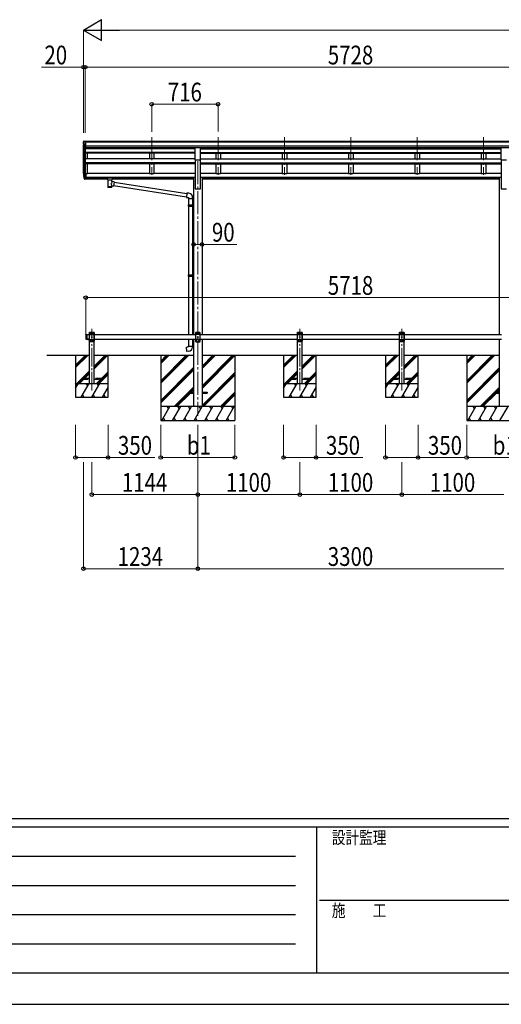
# Model space of a CAD drawing. Units: millimetres. Extents: x 0 to 37845, y 0 to 26730.
# Drawn here: x 9849 to 15043, y 0 to 10628 of the extents above; entities that cross this region are included whole.
import ezdxf

# ---------------------------------------------------------------- set-up
doc = ezdxf.new("R2010")
doc.units = ezdxf.units.MM
doc.linetypes.add('YCENTER_1', pattern=[13, 10, -1, 1, -1])
doc.linetypes.add('YHIDDEN_1', pattern=[4, 3, -1])
for name, color, linetype, lineweight in [('YKK_12', 2, 'Continuous', 13), ('YKK_13', 4, 'Continuous', 30), ('YKK_A1', 4, 'Continuous', 30), ('YKK_D', 6, 'Continuous', 13), ('YKK_ZWAK', 7, 'Continuous', 30)]:
    doc.layers.add(name, color=color, linetype=linetype, lineweight=lineweight)
doc.styles.add('text-b', font='extslim2.shx', dxfattribs={"width": 0.8, "bigfont": 'extfont2.shx'})

msp = doc.modelspace()

# ---------------------------------------------------------------- linework, layer by layer
at = {"layer": 'YKK_12', "linetype": 'YCENTER_1', "ltscale": 25}
for p, q in [((11272, 9360), (11272, 8953)), ((11988, 9360), (11988, 8953)), ((12704, 9360), (12704, 8953)), ((13420, 9360), (13420, 8953)), ((14136, 9360), (14136, 8953)), ((14852, 9360), (14852, 8953)), ((11770, 9102), (11770, 6353))]:
    msp.add_line(p, q, dxfattribs=at)
at = {"layer": 'YKK_12', "linetype": 'YCENTER_1', "ltscale": 20}
for p, q in [((10626, 6626), (10626, 7292)), ((12870, 6626), (12870, 7292)), ((13970, 6626), (13970, 7292))]:
    msp.add_line(p, q, dxfattribs=at)
at = {"layer": 'YKK_13'}
for p, q in [((10534, 9307), (10534, 9307)), ((10541, 9316), (10537, 9310)), ((10548, 9246), (10539, 9262)), ((10544, 9317), (10542, 9317)), ((10544, 9317), (10563, 9317)), ((10556, 9244), (10556, 9317)), ((10563, 9317), (10573, 9317)), ((10563, 9245), (10563, 9317)), ((10573, 9315), (10573, 9317)), ((10556, 9244), (10551, 9244)), ((10563, 9245), (10556, 9245)), ((10563, 8968), (10556, 8968)), ((10563, 8929), (10556, 8929)), ((10563, 8968), (10563, 8907)), ((10563, 8924), (10556, 8924)), ((10563, 8907), (10556, 8907)), ((10778, 8921), (10778, 8922)), ((10778, 8922), (10778, 8922)), ((10778, 8922), (10778, 8922)), ((10778, 8922), (10779, 8922)), ((10778, 8921), (10778, 8919)), ((10778, 8921), (10778, 8910)), ((10778, 8921), (10778, 8921)), ((10778, 8921), (10778, 8921)), ((10778, 8921), (10778, 8921)), ((10778, 8910), (10778, 8910)), ((10778, 8910), (10778, 8910)), ((10778, 8910), (10778, 8910)), ((10778, 8910), (10778, 8910)), ((10778, 8910), (10778, 8910)), ((10778, 8910), (10778, 8910)), ((10778, 8910), (10779, 8910)), ((10779, 8922), (10779, 8922)), ((10779, 8922), (10780, 8922)), ((10779, 8910), (10779, 8910)), ((10779, 8910), (10780, 8910)), ((10780, 8922), (10863, 8922)), ((10780, 8920), (10863, 8920)), ((10780, 8910), (10794, 8910)), ((10794, 8903), (10794, 8913)), ((10794, 8903), (10794, 8902)), ((10794, 8902), (10794, 8902)), ((10794, 8902), (10795, 8901)), ((10795, 8901), (10796, 8900)), ((10796, 8900), (10797, 8899)), ((10797, 8899), (10798, 8898)), ((10798, 8898), (10798, 8818)), ((10844, 8898), (10846, 8899)), ((10844, 8881), (10844, 8898)), ((10844, 8898), (10844, 8898)), ((10869, 8877), (10844, 8881)), ((10844, 8818), (10844, 8835)), ((10844, 8834), (10862, 8832)), ((10846, 8899), (10847, 8900)), ((10847, 8901), (10848, 8902)), ((10847, 8900), (10847, 8901)), ((10848, 8903), (10848, 8913)), ((10848, 8910), (10863, 8910)), ((10848, 8902), (10848, 8903)), ((10869, 8877), (10862, 8832)), ((11648, 8711), (10862, 8833)), ((10863, 8922), (10863, 8922)), ((10863, 8922), (10863, 8922)), ((10863, 8922), (10864, 8922)), ((10863, 8910), (10863, 8910)), ((10863, 8910), (10863, 8910)), ((10863, 8910), (10864, 8910)), ((10864, 8922), (10864, 8922)), ((10864, 8922), (10864, 8921)), ((10864, 8921), (10865, 8921)), ((10864, 8910), (10864, 8910)), ((10864, 8910), (10864, 8910)), ((10864, 8910), (10865, 8910)), ((10865, 8921), (10865, 8910)), ((10865, 8921), (10865, 8921)), ((10865, 8921), (10865, 8921)), ((10865, 8910), (10865, 8910)), ((10865, 8910), (10865, 8910)), ((10869, 8875), (11651, 8753)), ((11652, 8755), (11648, 8710)), ((11672, 8754), (11652, 8755)), ((11648, 8710), (11668, 8708)), ((11667, 8626), (11668, 8628)), ((11667, 8626), (11711, 8626)), ((11667, 8626), (11667, 8618)), ((11667, 8618), (11711, 8618)), ((11667, 8618), (11668, 8616)), ((11668, 8708), (11668, 8698)), ((11668, 8698), (11714, 8698)), ((11668, 8628), (11711, 8628)), ((11668, 8616), (11711, 8616)), ((11669, 8698), (11669, 8628)), ((11669, 8616), (11669, 7872)), ((11706, 8626), (11706, 8628)), ((11706, 8626), (11706, 8618)), ((11706, 8618), (11706, 8616)), ((11709, 8631), (11725, 8631)), ((11709, 8629), (11709, 8631)), ((11709, 8629), (11711, 8629)), ((11709, 8616), (11711, 8616)), ((11709, 8614), (11709, 8616)), ((11709, 8614), (11725, 8613)), ((11711, 8698), (11711, 8631)), ((11711, 8616), (11711, 8629)), ((11711, 8614), (11711, 7875)), ((11714, 8698), (11714, 8709)), ((11725, 8631), (11725, 8613)), ((11667, 7870), (11668, 7872)), ((11667, 7870), (11711, 7870)), ((11667, 7870), (11667, 7862)), ((11668, 7872), (11711, 7872)), ((11706, 7870), (11706, 7872)), ((11706, 7870), (11706, 7862)), ((11709, 7875), (11725, 7875)), ((11709, 7873), (11709, 7875)), ((11709, 7873), (11711, 7873)), ((11711, 7860), (11711, 7873)), ((11725, 7875), (11725, 7857)), ((11667, 7862), (11711, 7862)), ((11667, 7862), (11668, 7860)), ((11668, 7860), (11711, 7860)), ((11669, 7860), (11669, 7228)), ((11706, 7862), (11706, 7860)), ((11709, 7860), (11711, 7860)), ((11709, 7858), (11709, 7860)), ((11709, 7858), (11725, 7857)), ((11711, 7858), (11711, 7230)), ((10561, 7226), (10563, 7228)), ((10563, 7228), (10563, 7178)), ((10563, 7228), (10573, 7228)), ((10571, 7228), (10571, 7178)), ((11709, 7230), (11725, 7230)), ((11709, 7228), (11709, 7230)), ((11709, 7230), (11725, 7230)), ((11709, 7228), (11709, 7230)), ((11709, 7228), (11711, 7228)), ((11709, 7228), (11711, 7228)), ((11711, 7228), (11711, 7228)), ((11711, 7228), (11711, 7228)), ((11725, 7230), (11725, 7228)), ((11725, 7230), (11725, 7228)), ((11750, 7252), (11745, 7247)), ((11745, 7247), (11745, 7157)), ((11795, 7230), (11745, 7230)), ((11790, 7252), (11750, 7252)), ((11753, 7243), (11753, 7242)), ((11754, 7243), (11753, 7243)), ((11753, 7242), (11754, 7242)), ((11756, 7245), (11755, 7245)), ((11755, 7245), (11755, 7244)), ((11755, 7241), (11755, 7240)), ((11755, 7240), (11756, 7240)), ((11756, 7244), (11756, 7245)), ((11757, 7243), (11756, 7243)), ((11756, 7242), (11757, 7242)), ((11756, 7240), (11756, 7241)), ((11757, 7242), (11757, 7243)), ((11783, 7243), (11783, 7242)), ((11784, 7243), (11783, 7243)), ((11783, 7242), (11784, 7242)), ((11786, 7245), (11785, 7245)), ((11785, 7245), (11785, 7244)), ((11785, 7241), (11785, 7240)), ((11785, 7240), (11786, 7240)), ((11786, 7244), (11786, 7245)), ((11787, 7243), (11786, 7243)), ((11786, 7242), (11787, 7242)), ((11786, 7240), (11786, 7241)), ((11787, 7242), (11787, 7243)), ((11790, 7252), (11795, 7247)), ((11795, 7157), (11795, 7247)), ((10561, 7226), (10561, 7180)), ((10561, 7180), (10563, 7178)), ((10563, 7178), (10573, 7178)), ((10597, 7178), (10585, 7178)), ((10585, 7178), (10585, 7177)), ((10597, 7178), (10585, 7178)), ((10585, 7178), (10585, 7177)), ((10597, 7177), (10585, 7177)), ((10597, 7177), (10585, 7177)), ((10594, 7178), (10589, 7178)), ((10594, 7178), (10589, 7178)), ((10597, 7178), (10597, 7177)), ((10597, 7178), (10597, 7177)), ((11669, 7178), (11669, 7105)), ((11711, 7178), (11711, 7105)), ((11795, 7175), (11745, 7175)), ((11750, 7152), (11745, 7157)), ((11750, 7152), (11790, 7152)), ((11753, 7163), (11753, 7162)), ((11754, 7163), (11753, 7163)), ((11753, 7162), (11754, 7162)), ((11756, 7165), (11755, 7165)), ((11755, 7165), (11755, 7164)), ((11755, 7161), (11755, 7160)), ((11755, 7160), (11756, 7160)), ((11756, 7164), (11756, 7165)), ((11757, 7163), (11756, 7163)), ((11756, 7162), (11757, 7162)), ((11756, 7160), (11756, 7161)), ((11757, 7162), (11757, 7163)), ((11768, 7203), (11768, 7202)), ((11769, 7203), (11768, 7203)), ((11768, 7202), (11769, 7202)), ((11771, 7205), (11770, 7205)), ((11770, 7205), (11770, 7204)), ((11770, 7201), (11770, 7200)), ((11770, 7200), (11771, 7200)), ((11771, 7204), (11771, 7205)), ((11772, 7203), (11771, 7203)), ((11771, 7202), (11772, 7202)), ((11771, 7200), (11771, 7201)), ((11772, 7202), (11772, 7203)), ((11783, 7163), (11783, 7162)), ((11784, 7163), (11783, 7163)), ((11783, 7162), (11784, 7162)), ((11786, 7165), (11785, 7165)), ((11785, 7165), (11785, 7164)), ((11785, 7161), (11785, 7160)), ((11785, 7160), (11786, 7160)), ((11786, 7164), (11786, 7165)), ((11787, 7163), (11786, 7163)), ((11786, 7162), (11787, 7162)), ((11786, 7160), (11786, 7161)), ((11787, 7162), (11787, 7163)), ((11790, 7152), (11795, 7157)), ((11647, 7093), (11667, 7095)), ((11651, 7048), (11647, 7093)), ((11672, 7049), (11651, 7048)), ((11667, 7105), (11713, 7105)), ((11667, 7095), (11667, 7105)), ((11713, 7105), (11713, 7094))]:
    msp.add_line(p, q, dxfattribs=at)
at = {"layer": 'YKK_13', "ltscale": 25}
for p, q in [((11743, 9248), (11798, 9248)), ((11743, 9115), (11743, 9248)), ((11798, 9115), (11798, 9248)), ((15043, 9248), (15098, 9248)), ((15043, 9115), (15043, 9248)), ((11743, 9115), (11798, 9115)), ((15043, 9115), (15098, 9115)), ((11670, 6607), (11670, 6598)), ((11670, 6607), (11725, 6607)), ((11670, 6598), (11725, 6598)), ((11815, 6607), (11870, 6607)), ((11815, 6598), (11870, 6598)), ((11870, 6607), (11870, 6598)), ((14970, 6607), (14970, 6598)), ((14970, 6607), (15025, 6607)), ((14970, 6598), (15025, 6598))]:
    msp.add_line(p, q, dxfattribs=at)
at = {"layer": 'YKK_13', "lineweight": 25}
for p, q in [((10538, 8942), (10549, 8923)), ((10550, 8924), (10540, 8942)), ((10556, 8968), (10556, 8906)), ((10541, 8925), (10549, 8907)), ((10556, 8923), (10551, 8923)), ((10556, 8921), (10551, 8921)), ((10556, 8906), (10551, 8906))]:
    msp.add_line(p, q, dxfattribs=at)
at = {"layer": 'YKK_13', "ltscale": 20}
for p, q in [((10601, 7252), (10601, 7255)), ((10601, 7252), (10651, 7252)), ((10606, 7252), (10601, 7247)), ((10601, 7157), (10601, 7247)), ((10601, 7230), (10651, 7230)), ((10602, 7255), (10650, 7255)), ((10606, 7252), (10646, 7252)), ((10609, 7242), (10609, 7243)), ((10609, 7243), (10610, 7243)), ((10610, 7242), (10609, 7242)), ((10611, 7244), (10611, 7245)), ((10611, 7245), (10612, 7245)), ((10611, 7240), (10611, 7241)), ((10612, 7240), (10611, 7240)), ((10612, 7245), (10612, 7244)), ((10612, 7243), (10613, 7243)), ((10613, 7242), (10612, 7242)), ((10612, 7241), (10612, 7240)), ((10613, 7243), (10613, 7242)), ((10639, 7242), (10639, 7243)), ((10639, 7243), (10640, 7243)), ((10640, 7242), (10639, 7242)), ((10641, 7244), (10641, 7245)), ((10641, 7245), (10642, 7245)), ((10641, 7240), (10641, 7241)), ((10642, 7240), (10641, 7240)), ((10642, 7245), (10642, 7244)), ((10642, 7243), (10643, 7243)), ((10643, 7242), (10642, 7242)), ((10642, 7241), (10642, 7240)), ((10643, 7243), (10643, 7242)), ((10646, 7252), (10651, 7247)), ((10651, 7252), (10651, 7255)), ((10651, 7247), (10651, 7157)), ((12845, 7252), (12845, 7255)), ((12845, 7252), (12895, 7252)), ((12850, 7252), (12845, 7247)), ((12845, 7157), (12845, 7247)), ((12845, 7230), (12895, 7230)), ((12846, 7255), (12894, 7255)), ((12850, 7252), (12890, 7252)), ((12853, 7242), (12853, 7243)), ((12853, 7243), (12854, 7243)), ((12854, 7242), (12853, 7242)), ((12855, 7244), (12855, 7245)), ((12855, 7245), (12856, 7245)), ((12855, 7240), (12855, 7241)), ((12856, 7240), (12855, 7240)), ((12856, 7245), (12856, 7244)), ((12856, 7243), (12857, 7243)), ((12857, 7242), (12856, 7242)), ((12856, 7241), (12856, 7240)), ((12857, 7243), (12857, 7242)), ((12883, 7242), (12883, 7243)), ((12883, 7243), (12884, 7243)), ((12884, 7242), (12883, 7242)), ((12885, 7244), (12885, 7245)), ((12885, 7245), (12886, 7245)), ((12885, 7240), (12885, 7241)), ((12886, 7240), (12885, 7240)), ((12886, 7245), (12886, 7244)), ((12886, 7243), (12887, 7243)), ((12887, 7242), (12886, 7242)), ((12886, 7241), (12886, 7240)), ((12887, 7243), (12887, 7242)), ((12890, 7252), (12895, 7247)), ((12895, 7252), (12895, 7255)), ((12895, 7247), (12895, 7157)), ((13945, 7252), (13945, 7255)), ((13945, 7252), (13995, 7252)), ((13950, 7252), (13945, 7247)), ((13945, 7157), (13945, 7247)), ((13945, 7230), (13995, 7230)), ((13946, 7255), (13994, 7255)), ((13950, 7252), (13990, 7252)), ((13953, 7242), (13953, 7243)), ((13953, 7243), (13954, 7243)), ((13954, 7242), (13953, 7242)), ((13955, 7244), (13955, 7245)), ((13955, 7245), (13956, 7245)), ((13955, 7240), (13955, 7241)), ((13956, 7240), (13955, 7240)), ((13956, 7245), (13956, 7244)), ((13956, 7243), (13957, 7243)), ((13957, 7242), (13956, 7242)), ((13956, 7241), (13956, 7240)), ((13957, 7243), (13957, 7242)), ((13983, 7242), (13983, 7243)), ((13983, 7243), (13984, 7243)), ((13984, 7242), (13983, 7242)), ((13985, 7244), (13985, 7245)), ((13985, 7245), (13986, 7245)), ((13985, 7240), (13985, 7241)), ((13986, 7240), (13985, 7240)), ((13986, 7245), (13986, 7244)), ((13986, 7243), (13987, 7243)), ((13987, 7242), (13986, 7242)), ((13986, 7241), (13986, 7240)), ((13987, 7243), (13987, 7242)), ((13990, 7252), (13995, 7247)), ((13995, 7252), (13995, 7255)), ((13995, 7247), (13995, 7157)), ((10601, 7175), (10651, 7175)), ((10606, 7152), (10601, 7157)), ((10646, 7152), (10606, 7152)), ((10609, 7162), (10609, 7163)), ((10609, 7163), (10610, 7163)), ((10610, 7162), (10609, 7162)), ((10611, 7164), (10611, 7165)), ((10611, 7165), (10612, 7165)), ((10611, 7160), (10611, 7161)), ((10612, 7160), (10611, 7160)), ((10612, 7165), (10612, 7164)), ((10612, 7163), (10613, 7163)), ((10613, 7162), (10612, 7162)), ((10612, 7161), (10612, 7160)), ((10613, 7163), (10613, 7162)), ((10624, 7202), (10624, 7203)), ((10624, 7203), (10625, 7203)), ((10625, 7202), (10624, 7202)), ((10626, 7204), (10626, 7205)), ((10626, 7205), (10627, 7205)), ((10626, 7200), (10626, 7201)), ((10627, 7200), (10626, 7200)), ((10627, 7205), (10627, 7204)), ((10627, 7203), (10628, 7203)), ((10628, 7202), (10627, 7202)), ((10627, 7201), (10627, 7200)), ((10628, 7203), (10628, 7202)), ((10639, 7162), (10639, 7163)), ((10639, 7163), (10640, 7163)), ((10640, 7162), (10639, 7162)), ((10641, 7164), (10641, 7165)), ((10641, 7165), (10642, 7165)), ((10641, 7160), (10641, 7161)), ((10642, 7160), (10641, 7160)), ((10642, 7165), (10642, 7164)), ((10642, 7163), (10643, 7163)), ((10643, 7162), (10642, 7162)), ((10642, 7161), (10642, 7160)), ((10643, 7163), (10643, 7162)), ((10646, 7152), (10651, 7157)), ((12845, 7175), (12895, 7175)), ((12850, 7152), (12845, 7157)), ((12890, 7152), (12850, 7152)), ((12853, 7162), (12853, 7163)), ((12853, 7163), (12854, 7163)), ((12854, 7162), (12853, 7162)), ((12855, 7164), (12855, 7165)), ((12855, 7165), (12856, 7165)), ((12855, 7160), (12855, 7161)), ((12856, 7160), (12855, 7160)), ((12856, 7165), (12856, 7164)), ((12856, 7163), (12857, 7163)), ((12857, 7162), (12856, 7162)), ((12856, 7161), (12856, 7160)), ((12857, 7163), (12857, 7162)), ((12868, 7202), (12868, 7203)), ((12868, 7203), (12869, 7203)), ((12869, 7202), (12868, 7202)), ((12870, 7204), (12870, 7205)), ((12870, 7205), (12871, 7205)), ((12870, 7200), (12870, 7201)), ((12871, 7200), (12870, 7200)), ((12871, 7205), (12871, 7204)), ((12871, 7203), (12872, 7203)), ((12872, 7202), (12871, 7202)), ((12871, 7201), (12871, 7200)), ((12872, 7203), (12872, 7202)), ((12883, 7162), (12883, 7163)), ((12883, 7163), (12884, 7163)), ((12884, 7162), (12883, 7162)), ((12885, 7164), (12885, 7165)), ((12885, 7165), (12886, 7165)), ((12885, 7160), (12885, 7161)), ((12886, 7160), (12885, 7160)), ((12886, 7165), (12886, 7164)), ((12886, 7163), (12887, 7163)), ((12887, 7162), (12886, 7162)), ((12886, 7161), (12886, 7160)), ((12887, 7163), (12887, 7162)), ((12890, 7152), (12895, 7157)), ((13945, 7175), (13995, 7175)), ((13950, 7152), (13945, 7157)), ((13990, 7152), (13950, 7152)), ((13953, 7162), (13953, 7163)), ((13953, 7163), (13954, 7163)), ((13954, 7162), (13953, 7162)), ((13955, 7164), (13955, 7165)), ((13955, 7165), (13956, 7165)), ((13955, 7160), (13955, 7161)), ((13956, 7160), (13955, 7160)), ((13956, 7165), (13956, 7164)), ((13956, 7163), (13957, 7163)), ((13957, 7162), (13956, 7162)), ((13956, 7161), (13956, 7160)), ((13957, 7163), (13957, 7162)), ((13968, 7202), (13968, 7203)), ((13968, 7203), (13969, 7203)), ((13969, 7202), (13968, 7202)), ((13970, 7204), (13970, 7205)), ((13970, 7205), (13971, 7205)), ((13970, 7200), (13970, 7201)), ((13971, 7200), (13970, 7200)), ((13971, 7205), (13971, 7204)), ((13971, 7203), (13972, 7203)), ((13972, 7202), (13971, 7202)), ((13971, 7201), (13971, 7200)), ((13972, 7203), (13972, 7202)), ((13983, 7162), (13983, 7163)), ((13983, 7163), (13984, 7163)), ((13984, 7162), (13983, 7162)), ((13985, 7164), (13985, 7165)), ((13985, 7165), (13986, 7165)), ((13985, 7160), (13985, 7161)), ((13986, 7160), (13985, 7160)), ((13986, 7165), (13986, 7164)), ((13986, 7163), (13987, 7163)), ((13987, 7162), (13986, 7162)), ((13986, 7161), (13986, 7160)), ((13987, 7163), (13987, 7162)), ((13990, 7152), (13995, 7157))]:
    msp.add_line(p, q, dxfattribs=at)
at = {"layer": 'YKK_13', "linetype": 'YHIDDEN_1', "ltscale": 25}
for p, q in [((10589, 7175), (10590, 7177)), ((10590, 7177), (10591, 7178)), ((10592, 7177), (10591, 7178)), ((10594, 7175), (10592, 7177))]:
    msp.add_line(p, q, dxfattribs=at)
at = {"layer": 'YKK_13', "linetype": 'YHIDDEN_1', "ltscale": 20}
for p, q in [((10589, 7175), (10590, 7177)), ((10590, 7177), (10591, 7178)), ((10592, 7177), (10591, 7178)), ((10594, 7175), (10592, 7177)), ((10526, 6756), (10526, 6748)), ((10601, 6756), (10526, 6756)), ((10526, 6748), (10601, 6748)), ((10726, 6756), (10651, 6756)), ((10651, 6748), (10726, 6748)), ((10726, 6748), (10726, 6756)), ((12770, 6756), (12770, 6748)), ((12845, 6756), (12770, 6756)), ((12770, 6748), (12845, 6748)), ((12970, 6756), (12895, 6756)), ((12895, 6748), (12970, 6748)), ((12970, 6748), (12970, 6756)), ((13870, 6756), (13870, 6748)), ((13945, 6756), (13870, 6756)), ((13870, 6748), (13945, 6748)), ((14070, 6756), (13995, 6756)), ((13995, 6748), (14070, 6748)), ((14070, 6748), (14070, 6756))]:
    msp.add_line(p, q, dxfattribs=at)
at = {"layer": 'YKK_13', "ltscale": 20}
for centre in [(10611, 7242), (10641, 7242), (12855, 7242), (12885, 7242), (13955, 7242), (13985, 7242), (10611, 7162), (10626, 7202), (10641, 7162), (12855, 7162), (12870, 7202), (12885, 7162), (13955, 7162), (13970, 7202), (13985, 7162)]:
    msp.add_circle(centre, 3.5, dxfattribs=at)
at = {"layer": 'YKK_13'}
for centre in [(11755, 7242), (11785, 7242), (11755, 7162), (11770, 7202), (11785, 7162)]:
    msp.add_circle(centre, 3.5, dxfattribs=at)
for centre, radius, start, end in [((10537, 9307), 3, 93, 180), ((10736, 9307), 202, 180, 192.9026), ((10542, 9316), 1, 93.5, 145), ((10551, 9247), 3, 210, 266.5), ((10625, 8964), 89.1, 174.4958, 194.4119), ((10624, 8968), 88.1, 177.2239, 197.2107), ((11669, 8709), 45, 0, 85), ((11754, 7244), 0.84, 270, 0), ((11754, 7241), 0.84, 0, 90), ((11756, 7244), 0.84, 180, 270), ((11756, 7241), 0.84, 90, 180), ((11784, 7244), 0.84, 270, 0), ((11784, 7241), 0.84, 0, 90), ((11786, 7244), 0.84, 180, 270), ((11786, 7241), 0.84, 90, 180), ((10591, 7182), 8.02, 222.6168, 317.3832), ((10591, 7182), 8.02, 222.6168, 317.3832), ((11754, 7164), 0.84, 270, 0), ((11754, 7161), 0.84, 0, 90), ((11756, 7164), 0.84, 180, 270), ((11756, 7161), 0.84, 90, 180), ((11769, 7204), 0.84, 270, 0), ((11769, 7201), 0.84, 0, 90), ((11771, 7204), 0.84, 180, 270), ((11771, 7201), 0.84, 90, 180), ((11784, 7164), 0.84, 270, 0), ((11784, 7161), 0.84, 0, 90), ((11786, 7164), 0.84, 180, 270), ((11786, 7161), 0.84, 90, 180), ((11668, 7094), 45, 275, 0)]:
    msp.add_arc(centre, radius, start, end, dxfattribs=at)
at = {"layer": 'YKK_13', "lineweight": 25}
for centre, radius, start, end in [((10669, 8961), 133, 183.2799, 195.713), ((10551, 8924), 3, 210, 270), ((10551, 8909), 3, 210, 270), ((10551, 8925), 1.5, 210, 270)]:
    msp.add_arc(centre, radius, start, end, dxfattribs=at)
at = {"layer": 'YKK_13', "ltscale": 20}
for centre, radius, start, end in [((10602, 7254), 1, 90, 176.9999), ((10610, 7244), 0.84, 270, 0), ((10610, 7241), 0.84, 0, 90), ((10612, 7244), 0.84, 180, 270), ((10612, 7241), 0.84, 90, 180), ((10640, 7244), 0.84, 270, 0), ((10640, 7241), 0.84, 0, 90), ((10642, 7244), 0.84, 180, 270), ((10642, 7241), 0.84, 90, 180), ((10650, 7254), 1, 3.0001, 90), ((12846, 7254), 1, 90, 176.9999), ((12854, 7244), 0.84, 270, 0), ((12854, 7241), 0.84, 0, 90), ((12856, 7244), 0.84, 180, 270), ((12856, 7241), 0.84, 90, 180), ((12884, 7244), 0.84, 270, 0), ((12884, 7241), 0.84, 0, 90), ((12886, 7244), 0.84, 180, 270), ((12886, 7241), 0.84, 90, 180), ((12894, 7254), 1, 3.0001, 90), ((13946, 7254), 1, 90, 176.9999), ((13954, 7244), 0.84, 270, 0), ((13954, 7241), 0.84, 0, 90), ((13956, 7244), 0.84, 180, 270), ((13956, 7241), 0.84, 90, 180), ((13984, 7244), 0.84, 270, 0), ((13984, 7241), 0.84, 0, 90), ((13986, 7244), 0.84, 180, 270), ((13986, 7241), 0.84, 90, 180), ((13994, 7254), 1, 3.0001, 90), ((10610, 7164), 0.84, 270, 0), ((10610, 7161), 0.84, 0, 90), ((10612, 7164), 0.84, 180, 270), ((10612, 7161), 0.84, 90, 180), ((10625, 7204), 0.84, 270, 0), ((10625, 7201), 0.84, 0, 90), ((10627, 7204), 0.84, 180, 270), ((10627, 7201), 0.84, 90, 180), ((10640, 7164), 0.84, 270, 0), ((10640, 7161), 0.84, 0, 90), ((10642, 7164), 0.84, 180, 270), ((10642, 7161), 0.84, 90, 180), ((12854, 7164), 0.84, 270, 0), ((12854, 7161), 0.84, 0, 90), ((12856, 7164), 0.84, 180, 270), ((12856, 7161), 0.84, 90, 180), ((12869, 7204), 0.84, 270, 0), ((12869, 7201), 0.84, 0, 90), ((12871, 7204), 0.84, 180, 270), ((12871, 7201), 0.84, 90, 180), ((12884, 7164), 0.84, 270, 0), ((12884, 7161), 0.84, 0, 90), ((12886, 7164), 0.84, 180, 270), ((12886, 7161), 0.84, 90, 180), ((13954, 7164), 0.84, 270, 0), ((13954, 7161), 0.84, 0, 90), ((13956, 7164), 0.84, 180, 270), ((13956, 7161), 0.84, 90, 180), ((13969, 7204), 0.84, 270, 0), ((13969, 7201), 0.84, 0, 90), ((13971, 7204), 0.84, 180, 270), ((13971, 7201), 0.84, 90, 180), ((13984, 7164), 0.84, 270, 0), ((13984, 7161), 0.84, 0, 90), ((13986, 7164), 0.84, 180, 270), ((13986, 7161), 0.84, 90, 180)]:
    msp.add_arc(centre, radius, start, end, dxfattribs=at)
at = {"layer": 'YKK_13', "extrusion": (0, 0, -1)}
for centre, major_axis, ratio, start_param, end_param in [((10780, 8919), (2, 0), 0.109601, 3.141593, 4.712389), ((10821, 8898), (-22.9, 0.4), 0.072511, 4.711586, 6.282382), ((10821, 8896), (-22.9, 0.4), 0.072511, 4.711586, 6.282382), ((10821, 8898), (22.9, 0.4), 0.07247, 0.000809, 1.571605), ((10821, 8896), (22.9, 0.4), 0.07247, 0.000809, 1.571605), ((10821, 8854), (-22.8, -26.6), 0.234429, 3.156333, 4.597638), ((10824, 8857), (20.3, -22.2), 0.045535, 4.975651, 6.24419), ((10863, 8919), (2, 0), 0.109601, 4.712389, 6.283185), ((10821, 8818), (22.9, 0), 0.101955, 6.282972, 9.424821)]:
    msp.add_ellipse(centre, major_axis=major_axis, ratio=ratio, start_param=start_param, end_param=end_param, dxfattribs=at)
at = {"layer": 'YKK_13'}
for centre, major_axis, ratio, start_param, end_param in [((10821, 8913), (27, 0), 0.122176, 0, 3.141593), ((10821, 8830), (22.9, 0), 0.122865, 3.141593, 6.283185), ((10832, 8903), (16, 0), 0.361356, 6.263698, 6.283185)]:
    msp.add_ellipse(centre, major_axis=major_axis, ratio=ratio, start_param=start_param, end_param=end_param, dxfattribs=at)
at = {"layer": 'YKK_A1'}
for p, q in [((10536, 8966), (10536, 9278)), ((10540, 9260), (10540, 8941)), ((10563, 9315), (16268, 9315)), ((10563, 9310), (16268, 9310)), ((10563, 9266), (16278, 9266)), ((10563, 9249), (16278, 9249)), ((11743, 9246), (10563, 9246)), ((10581, 9235), (10581, 9246)), ((11798, 9246), (15043, 9246)), ((10550, 9244), (10550, 8923)), ((10556, 9244), (10556, 8968)), ((10581, 9124), (10581, 9187)), ((10581, 8967), (10581, 9073)), ((10563, 8967), (10581, 8967)), ((10571, 7228), (10601, 7228)), ((10651, 7228), (11745, 7228)), ((11795, 7228), (12845, 7228)), ((12895, 7228), (13945, 7228)), ((13995, 7228), (15045, 7228)), ((10571, 7178), (10601, 7178)), ((10651, 7178), (11745, 7178)), ((11795, 7178), (12845, 7178)), ((12895, 7178), (13945, 7178)), ((13995, 7178), (15045, 7178)), ((11370, 6731), (11642, 7002)), ((11370, 6717), (11656, 7002)), ((11370, 6703), (11670, 7002)), ((11370, 6943), (11429, 7002)), ((11370, 6929), (11444, 7002)), ((11370, 6915), (11458, 7002)), ((11815, 6648), (12169, 7002)), ((11815, 6677), (12141, 7002)), ((11815, 6663), (12155, 7002)), ((11815, 6861), (11957, 7002)), ((11815, 6875), (11943, 7002)), ((11815, 6889), (11929, 7002)), ((14670, 6731), (14942, 7002)), ((14670, 6717), (14956, 7002)), ((14670, 6703), (14970, 7002)), ((14670, 6943), (14729, 7002)), ((14670, 6929), (14744, 7002)), ((14670, 6915), (14758, 7002)), ((11370, 6519), (11725, 6874)), ((11370, 6505), (11725, 6860)), ((11370, 6491), (11725, 6845)), ((11815, 6465), (12170, 6819)), ((11817, 6452), (12170, 6805)), ((14670, 6519), (15025, 6874)), ((14670, 6505), (15025, 6860)), ((14670, 6491), (15025, 6845)), ((11831, 6452), (12170, 6791)), ((11516, 6452), (11725, 6662)), ((11530, 6452), (11675, 6598)), ((11544, 6452), (11690, 6598)), ((11684, 6607), (11725, 6647)), ((11699, 6607), (11725, 6633)), ((12015, 6452), (12170, 6607)), ((12029, 6452), (12170, 6593)), ((14816, 6452), (15025, 6662)), ((14830, 6452), (14975, 6598)), ((14844, 6452), (14990, 6598)), ((14984, 6607), (15025, 6647)), ((14999, 6607), (15025, 6633)), ((12044, 6452), (12170, 6579)), ((12170, 6452), (11370, 6452)), ((11383, 6302), (11469, 6452)), ((11454, 6427), (11439, 6452)), ((11498, 6302), (11585, 6452)), ((11570, 6427), (11555, 6452)), ((11614, 6302), (11700, 6452)), ((11685, 6427), (11670, 6452)), ((11729, 6302), (11816, 6452)), ((11801, 6427), (11786, 6452)), ((11845, 6302), (11931, 6452)), ((11916, 6427), (11901, 6452)), ((11960, 6302), (12047, 6452)), ((12017, 6452), (12032, 6427)), ((12076, 6302), (12162, 6452)), ((12132, 6452), (12147, 6427)), ((15470, 6452), (14670, 6452)), ((14683, 6302), (14769, 6452)), ((14754, 6427), (14739, 6452)), ((14798, 6302), (14885, 6452)), ((14870, 6427), (14855, 6452)), ((14914, 6302), (15000, 6452)), ((14985, 6427), (14970, 6452)), ((15029, 6302), (15116, 6452)), ((11370, 6302), (12170, 6302)), ((11398, 6328), (11413, 6302)), ((11513, 6328), (11528, 6302)), ((11629, 6328), (11644, 6302)), ((11744, 6328), (11759, 6302)), ((11860, 6328), (11875, 6302)), ((11975, 6328), (11990, 6302)), ((12091, 6328), (12106, 6302)), ((14670, 6302), (15470, 6302)), ((14698, 6328), (14713, 6302)), ((14813, 6328), (14828, 6302)), ((14929, 6328), (14944, 6302))]:
    msp.add_line(p, q, dxfattribs=at)
at = {"layer": 'YKK_A1', "ltscale": 25}
for p, q in [((11247, 9246), (11247, 9235)), ((11297, 9246), (11297, 9235)), ((11963, 9246), (11963, 9235)), ((12013, 9246), (12013, 9235)), ((12679, 9246), (12679, 9235)), ((12729, 9246), (12729, 9235)), ((13395, 9246), (13395, 9235)), ((13445, 9246), (13445, 9235)), ((14111, 9246), (14111, 9235)), ((14161, 9246), (14161, 9235)), ((14827, 9246), (14827, 9235)), ((14877, 9246), (14877, 9235)), ((11743, 9235), (10556, 9235)), ((11743, 9193), (10556, 9193)), ((11743, 9192), (10556, 9192)), ((11743, 9187), (10556, 9187)), ((11247, 9187), (11247, 9124)), ((11297, 9187), (11297, 9124)), ((11798, 9235), (15043, 9235)), ((11798, 9193), (15043, 9193)), ((11798, 9192), (15043, 9192)), ((11798, 9187), (15043, 9187)), ((11963, 9187), (11963, 9124)), ((12013, 9187), (12013, 9124)), ((12679, 9187), (12679, 9124)), ((12729, 9187), (12729, 9124)), ((13395, 9187), (13395, 9124)), ((13445, 9187), (13445, 9124)), ((14111, 9187), (14111, 9124)), ((14161, 9187), (14161, 9124)), ((14827, 9187), (14827, 9124)), ((14877, 9187), (14877, 9124)), ((11743, 9124), (10556, 9124)), ((11743, 9084), (10556, 9084)), ((11743, 9083), (10556, 9083)), ((11743, 9073), (10556, 9073)), ((11247, 9073), (11247, 8967)), ((11297, 9073), (11297, 8967)), ((11743, 9119), (11743, 8803)), ((11798, 9124), (15043, 9124)), ((11798, 8803), (11798, 9119)), ((11798, 9084), (15043, 9084)), ((11798, 9083), (15043, 9083)), ((11798, 9073), (15043, 9073)), ((11963, 9073), (11963, 8967)), ((12013, 9073), (12013, 8967)), ((12679, 9073), (12679, 8967)), ((12729, 9073), (12729, 8967)), ((13395, 9073), (13395, 8967)), ((13445, 9073), (13445, 8967)), ((14111, 9073), (14111, 8967)), ((14161, 9073), (14161, 8967)), ((14827, 9073), (14827, 8967)), ((14877, 9073), (14877, 8967)), ((15043, 9119), (15043, 8803)), ((10563, 8928), (11725, 8928)), ((10581, 8972), (11247, 8972)), ((11247, 8967), (11297, 8967)), ((11297, 8972), (11743, 8972)), ((11725, 8929), (11725, 7228)), ((11725, 8929), (11743, 8929)), ((11798, 8972), (11963, 8972)), ((11798, 8929), (11815, 8929)), ((11815, 8929), (11815, 7228)), ((11815, 8928), (15025, 8928)), ((11963, 8967), (12013, 8967)), ((12013, 8972), (12679, 8972)), ((12679, 8967), (12729, 8967)), ((12729, 8972), (13395, 8972)), ((13395, 8967), (13445, 8967)), ((13445, 8972), (14111, 8972)), ((14111, 8967), (14161, 8967)), ((14161, 8972), (14827, 8972)), ((14827, 8967), (14877, 8967)), ((14877, 8972), (15043, 8972)), ((15025, 8929), (15043, 8929)), ((15025, 7228), (15025, 8929)), ((10563, 8926), (11725, 8926)), ((10563, 8909), (10794, 8909)), ((10848, 8909), (11725, 8909)), ((11815, 8926), (15025, 8926)), ((11815, 8909), (15025, 8909)), ((11743, 8803), (11798, 8803)), ((15043, 8803), (15098, 8803)), ((11725, 7178), (11725, 6452)), ((11815, 7178), (11815, 6452)), ((15025, 6452), (15025, 7178)), ((10601, 7002), (10142, 7002)), ((11725, 7002), (10651, 7002)), ((11370, 7002), (11370, 6302)), ((12845, 7002), (11815, 7002)), ((12170, 7002), (12170, 6302)), ((13945, 7002), (12895, 7002)), ((15025, 7002), (13995, 7002)), ((14670, 7002), (14670, 6302))]:
    msp.add_line(p, q, dxfattribs=at)
at = {"layer": 'YKK_A1', "ltscale": 20}
for p, q in [((10601, 6702), (10601, 7252)), ((10601, 7252), (10651, 7252)), ((10651, 6702), (10651, 7252)), ((12845, 6702), (12845, 7252)), ((12845, 7252), (12895, 7252)), ((12895, 6702), (12895, 7252)), ((13945, 6702), (13945, 7252)), ((13945, 7252), (13995, 7252)), ((13995, 6702), (13995, 7252)), ((10451, 7002), (10451, 6552)), ((10451, 6900), (10553, 7002)), ((10451, 6886), (10568, 7002)), ((10451, 6872), (10582, 7002)), ((10651, 6860), (10794, 7002)), ((10651, 6874), (10780, 7002)), ((10651, 6888), (10766, 7002)), ((10801, 6552), (10801, 7002)), ((12695, 7002), (12695, 6552)), ((12695, 6900), (12797, 7002)), ((12695, 6886), (12812, 7002)), ((12695, 6872), (12826, 7002)), ((12895, 6860), (13038, 7002)), ((12895, 6874), (13024, 7002)), ((12895, 6888), (13010, 7002)), ((13045, 6552), (13045, 7002)), ((13795, 7002), (13795, 6552)), ((13795, 6900), (13897, 7002)), ((13795, 6886), (13912, 7002)), ((13795, 6872), (13926, 7002)), ((13995, 6860), (14138, 7002)), ((13995, 6874), (14124, 7002)), ((13995, 6888), (14110, 7002)), ((14145, 6552), (14145, 7002)), ((10466, 6702), (10601, 6838)), ((10534, 6756), (10601, 6824)), ((10548, 6756), (10601, 6810)), ((10692, 6702), (10801, 6812)), ((10726, 6751), (10801, 6826)), ((12710, 6702), (12845, 6838)), ((12778, 6756), (12845, 6824)), ((12792, 6756), (12845, 6810)), ((12936, 6702), (13045, 6812)), ((12970, 6751), (13045, 6826)), ((13810, 6702), (13945, 6838)), ((13878, 6756), (13945, 6824)), ((13892, 6756), (13945, 6810)), ((14036, 6702), (14145, 6812)), ((14070, 6751), (14145, 6826)), ((10451, 6649), (10482, 6702)), ((10451, 6702), (10801, 6702)), ((10467, 6677), (10452, 6702)), ((10480, 6702), (10526, 6749)), ((10494, 6702), (10540, 6748)), ((10511, 6552), (10597, 6702)), ((10582, 6677), (10567, 6702)), ((10626, 6552), (10713, 6702)), ((10678, 6702), (10724, 6748)), ((10698, 6677), (10683, 6702)), ((10706, 6702), (10801, 6798)), ((12695, 6649), (12726, 6702)), ((12695, 6702), (13045, 6702)), ((12711, 6677), (12696, 6702)), ((12724, 6702), (12770, 6749)), ((12738, 6702), (12784, 6748)), ((12755, 6552), (12841, 6702)), ((12826, 6677), (12811, 6702)), ((12870, 6552), (12957, 6702)), ((12922, 6702), (12968, 6748)), ((12942, 6677), (12927, 6702)), ((12950, 6702), (13045, 6798)), ((13795, 6649), (13826, 6702)), ((13795, 6702), (14145, 6702)), ((13811, 6677), (13796, 6702)), ((13824, 6702), (13870, 6749)), ((13838, 6702), (13884, 6748)), ((13855, 6552), (13941, 6702)), ((13926, 6677), (13911, 6702)), ((13970, 6552), (14057, 6702)), ((14022, 6702), (14068, 6748)), ((14042, 6677), (14027, 6702)), ((14050, 6702), (14145, 6798)), ((10742, 6552), (10801, 6656)), ((12986, 6552), (13045, 6656)), ((14086, 6552), (14145, 6656)), ((10451, 6552), (10801, 6552)), ((10526, 6578), (10541, 6552)), ((10641, 6578), (10656, 6552)), ((10757, 6578), (10772, 6552)), ((12695, 6552), (13045, 6552)), ((12770, 6578), (12785, 6552)), ((12885, 6578), (12900, 6552)), ((13001, 6578), (13016, 6552)), ((13795, 6552), (14145, 6552)), ((13870, 6578), (13885, 6552)), ((13985, 6578), (14000, 6552)), ((14101, 6578), (14116, 6552))]:
    msp.add_line(p, q, dxfattribs=at)
at = {"layer": 'YKK_D', "lineweight": -2}
for p, q in [((10536, 10515), (10731, 10628)), ((10731, 10403), (10731, 10628)), ((10536, 10515), (10731, 10403)), ((10536, 10515), (10926, 10515))]:
    msp.add_line(p, q, dxfattribs=at)
at = {"layer": 'YKK_D'}
for p, q in [((10536, 9406), (10536, 10516)), ((10761, 10515), (21807, 10515)), ((10536, 10115), (10085, 10115)), ((10536, 9407), (10536, 10116)), ((10556, 10115), (10536, 10115)), ((10556, 9406), (10556, 10116)), ((10556, 9406), (10556, 10116)), ((10556, 10115), (16284, 10115)), ((10556, 10115), (10633, 10115)), ((11272, 9419), (11272, 9716)), ((11272, 9715), (11988, 9715)), ((11988, 9421), (11988, 9716)), ((11725, 8202), (11815, 8202)), ((11815, 8202), (12189, 8202)), ((10561, 7227), (10561, 7629)), ((10561, 7628), (16279, 7628)), ((10451, 6253), (10451, 5901)), ((10801, 6253), (10801, 5901)), ((11370, 6253), (11370, 5901)), ((11770, 6253), (11770, 4701)), ((12170, 6253), (12170, 5901)), ((12695, 6253), (12695, 5901)), ((13045, 6253), (13045, 5901)), ((13795, 6253), (13795, 5901)), ((14145, 6253), (14145, 5901)), ((14670, 6253), (14670, 5901)), ((10451, 5902), (10801, 5902)), ((10536, 5852), (10536, 4701)), ((10626, 5852), (10626, 5501)), ((10801, 5902), (11305, 5902)), ((11370, 5902), (12170, 5902)), ((11770, 5852), (11770, 4701)), ((11770, 5852), (11770, 5501)), ((11770, 5852), (11770, 5501)), ((12695, 5902), (13045, 5902)), ((12870, 5852), (12870, 5501)), ((12870, 5852), (12870, 5501)), ((13045, 5902), (13549, 5902)), ((13795, 5902), (14145, 5902)), ((13970, 5852), (13970, 5501)), ((13970, 5852), (13970, 5501)), ((14145, 5902), (14649, 5902)), ((14670, 5902), (15470, 5902)), ((11770, 5502), (10626, 5502)), ((11770, 5502), (12870, 5502)), ((13970, 5502), (12870, 5502)), ((15070, 5502), (13970, 5502)), ((11770, 4702), (10536, 4702)), ((11770, 4702), (15070, 4702))]:
    msp.add_line(p, q, dxfattribs=at)
at = {"layer": 'YKK_D', "linetype": 'ByBlock', "lineweight": -2}
for centre in [(10536, 10115), (10556, 10115), (10556, 10115), (11272, 9715), (11988, 9715), (11725, 8202), (11815, 8202), (10561, 7628), (10451, 5902), (10801, 5902), (11370, 5902), (12170, 5902), (12695, 5902), (13045, 5902), (13795, 5902), (14145, 5902), (14670, 5902), (10626, 5502), (11770, 5502), (11770, 5502), (12870, 5502), (12870, 5502), (13970, 5502), (13970, 5502), (10536, 4702), (11770, 4702), (11770, 4702)]:
    msp.add_circle(centre, 19.1, dxfattribs=at)
at = {"layer": 'YKK_ZWAK'}
for p, q in [((36450, 2002), (1350, 2002)), ((13050, 1912), (1350, 1912)), ((13050, 1912), (13050, 338)), ((18900, 1912), (13050, 1912)), ((1541, 1598), (12825, 1598)), ((1541, 1282), (12825, 1282)), ((13084, 1125), (18900, 1125)), ((1541, 968), (12825, 968)), ((1541, 652), (12825, 652)), ((1350, 338), (13050, 338)), ((13050, 338), (18900, 338)), ((0, 0), (37845, 0))]:
    msp.add_line(p, q, dxfattribs=at)

# ---------------------------------------------------------------- texts
at = {"layer": 'YKK_D', "style": 'text-b', "width": 0.8}
for s, p in [('20', (10115, 10145)), ('5728', (13172, 10145)), ('716', (11446, 9745)), ('90', (11922, 8232)), ('5718', (13172, 7658)), ('350', (10908, 5932)), ('b1', (11651, 5932)), ('350', (13152, 5932)), ('350', (14252, 5932)), ('b1', (14951, 5932)), ('1144', (10950, 5532)), ('1100', (12072, 5532)), ('1100', (13172, 5532)), ('1100', (14272, 5532)), ('1234', (10905, 4732)), ('3300', (13172, 4732))]:
    msp.add_text(s, height=202.5, dxfattribs=at).set_placement(p)
at = {"layer": 'YKK_ZWAK', "style": 'text-b', "width": 0.8}
for s, p in [('設計監理', (13215, 1732)), ('施\u3000\u3000工', (13215, 945))]:
    msp.add_text(s, height=135, dxfattribs=at).set_placement(p)

doc.saveas('drawing.dxf')
